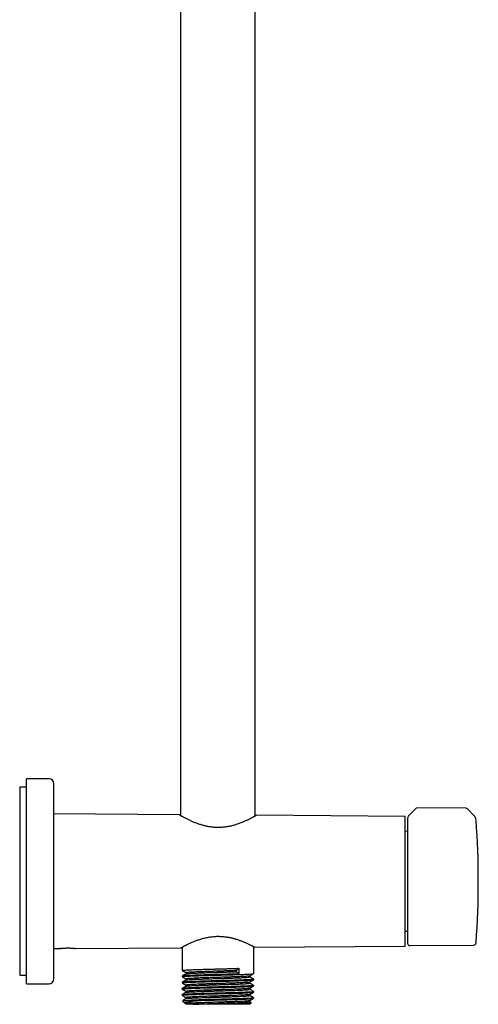
# Model space of a CAD drawing. Units: millimetres. Extents: x 8 to 1617, y 12 to 2639.
# Drawn here: x 1033 to 1167, y 1416 to 1704 of the extents above; entities that cross this region are included whole.
import ezdxf

# ---------------------------------------------------------------- set-up
doc = ezdxf.new("R2010")
doc.units = ezdxf.units.MM

msp = doc.modelspace()

# ---------------------------------------------------------------- linework, layer by layer
at = {"color": 7, "linetype": 'Continuous', "lineweight": 30}
for p, q in [((1079.99, 1992.45), (1079.99, 1471.65)), ((1101.89, 1471.5), (1101.89, 1992.45)), ((1041.44, 1482.41), (1034.94, 1482.41)), ((1034.94, 1422.41), (1034.94, 1482.41)), ((1042.94, 1423.91), (1042.94, 1480.91)), ((1034.94, 1479.91), (1032.94, 1479.91)), ((1032.94, 1479.91), (1032.94, 1424.91)), ((1079.65, 1471.86), (1042.94, 1472.11)), ((1148.85, 1473.68), (1147, 1471.83)), ((1163.48, 1473.76), (1149.35, 1473.89)), ((1165.94, 1471.59), (1163.97, 1473.56)), ((1145.74, 1471.4), (1102.24, 1471.7)), ((1145.74, 1433.43), (1145.74, 1471.4)), ((1146.41, 1467.04), (1145.74, 1467.01)), ((1145.74, 1437.81), (1146.41, 1437.78)), ((1042.94, 1432.71), (1044.54, 1432.72)), ((1049.32, 1432.76), (1080.19, 1432.97)), ((1080.46, 1433.12), (1080.46, 1426.31)), ((1101.42, 1425.41), (1101.42, 1433.27)), ((1101.69, 1433.12), (1145.74, 1433.43)), ((1147.12, 1433.59), (1165.81, 1433.76)), ((1096.43, 1426.28), (1097.11, 1426.95)), ((1096.43, 1425.96), (1096.43, 1426.28)), ((1097.11, 1425.29), (1096.43, 1425.96)), ((1097.11, 1426.95), (1097.11, 1425.29)), ((1032.94, 1424.91), (1034.94, 1424.91)), ((1080.46, 1424.65), (1080.46, 1424.5)), ((1081.63, 1425.64), (1081.63, 1425.33)), ((1081.63, 1423.82), (1081.63, 1423.52)), ((1100.26, 1424.42), (1100.26, 1424.73)), ((1101.4, 1423.76), (1101.42, 1423.75)), ((1101.42, 1423.59), (1101.42, 1423.75)), ((1034.94, 1422.41), (1041.44, 1422.41)), ((1080.46, 1422.84), (1080.46, 1422.68)), ((1080.46, 1421.02), (1080.46, 1420.87)), ((1081.63, 1422.01), (1081.63, 1421.7)), ((1081.63, 1420.2), (1081.63, 1419.89)), ((1100.26, 1422.6), (1100.26, 1422.91)), ((1100.26, 1420.79), (1100.26, 1421.1)), ((1101.42, 1421.78), (1101.42, 1421.93)), ((1080.46, 1419.21), (1080.46, 1419.05)), ((1080.61, 1417.47), (1081.34, 1416.73)), ((1081.63, 1418.39), (1081.63, 1418.08)), ((1083.25, 1417.61), (1087.97, 1417.61)), ((1100.26, 1418.97), (1100.26, 1419.28)), ((1100.26, 1417.16), (1100.26, 1417.47)), ((1101.42, 1419.96), (1101.42, 1420.12)), ((1101.42, 1418.15), (1101.42, 1418.3)), ((1081.41, 1416.69), (1081.63, 1416.56)), ((1081.63, 1416.57), (1081.63, 1416.45)), ((1081.63, 1416.45), (1081.66, 1416.41)), ((1083.7, 1416.45), (1081.63, 1416.45)), ((1100.22, 1416.41), (1081.66, 1416.41)), ((1100.22, 1416.41), (1100.7, 1416.89)), ((1100.7, 1416.91), (1100.26, 1417.17))]:
    msp.add_line(p, q, dxfattribs=at)
at = {"color": 7, "linetype": 'Continuous', "lineweight": 30, "flags": 128}
msp.add_lwpolyline([(1080.48, 1419.05), (1080.48, 1419.07), (1080.63, 1419.1), (1080.94, 1419.14), (1081.42, 1419.18), (1082.04, 1419.21), (1082.81, 1419.25), (1083.71, 1419.28), (1084.72, 1419.32), (1085.83, 1419.36), (1087.02, 1419.39), (1088.28, 1419.43), (1089.58, 1419.47), (1090.89, 1419.5), (1092.21, 1419.54), (1093.51, 1419.58), (1094.77, 1419.61), (1095.97, 1419.65), (1097.09, 1419.69), (1098.11, 1419.72), (1099.01, 1419.76), (1099.79, 1419.8), (1100.43, 1419.83), (1100.91, 1419.87), (1101.24, 1419.91), (1101.4, 1419.95), (1101.41, 1419.95), (1101.42, 1419.96), (1101.42, 1419.96), (1101.42, 1419.96), (1101.42, 1419.96), (1101.42, 1419.96), (1101.42, 1419.96), (1101.42, 1419.96), (1101.42, 1419.96), (1101.42, 1419.96), (1101.42, 1419.96)], dxfattribs=at)
at = {"color": 7, "linetype": 'Continuous', "lineweight": 30}
for centre, radius, start, end in [((1041.44, 1480.91), 1.5, 360, 90), ((1149.35, 1473.19), 0.7, 89.5, 134.999), ((1148.41, 1470.41), 2, 134.9156, 180), ((1164.52, 1470.18), 2, 4.1064, 44.9215), ((917.1, 1452.41), 250.06, 355.8936, 4.1064), ((1148.41, 1434.41), 2, 180, 185.399), ((1147.11, 1434.29), 0.7, 185.399, 270.5), ((1165.81, 1434.46), 0.7, 270.5, 351.4219), ((1164.52, 1434.65), 2, 351.4219, 355.8936), ((1041.44, 1423.91), 1.5, 270, 0)]:
    msp.add_arc(centre, radius, start, end, dxfattribs=at)
for points, knots in [([(1163.97, 1473.56), (1163.93, 1473.59), (1163.87, 1473.65), (1163.74, 1473.71), (1163.61, 1473.76), (1163.52, 1473.76), (1163.48, 1473.76)], [0, 0, 0, 0, 0.247644, 0.500052, 0.752433, 1, 1, 1, 1]), ([(1102.24, 1471.7), (1102.24, 1471.7), (1102.23, 1471.7), (1102.19, 1471.67), (1102.12, 1471.63), (1102.03, 1471.58), (1101.91, 1471.51), (1101.76, 1471.42), (1101.59, 1471.33), (1101.38, 1471.22), (1101.16, 1471.09), (1100.91, 1470.96), (1100.63, 1470.81), (1100.33, 1470.66), (1100, 1470.5), (1099.66, 1470.33), (1099.27, 1470.15), (1098.85, 1469.96), (1098.4, 1469.76), (1097.92, 1469.56), (1097.41, 1469.36), (1096.87, 1469.17), (1096.34, 1469), (1095.82, 1468.84), (1095.31, 1468.7), (1094.78, 1468.57), (1094.23, 1468.45), (1093.67, 1468.35), (1093.1, 1468.27), (1092.53, 1468.2), (1091.96, 1468.16), (1091.38, 1468.14), (1090.78, 1468.14), (1090.19, 1468.16), (1089.62, 1468.2), (1089.08, 1468.26), (1088.58, 1468.33), (1088.08, 1468.42), (1087.59, 1468.52), (1087.1, 1468.63), (1086.61, 1468.76), (1086.12, 1468.9), (1085.64, 1469.05), (1085.17, 1469.21), (1084.71, 1469.38), (1084.26, 1469.55), (1083.81, 1469.74), (1083.35, 1469.93), (1082.9, 1470.14), (1082.47, 1470.34), (1082.06, 1470.54), (1081.67, 1470.74), (1081.31, 1470.92), (1080.98, 1471.1), (1080.69, 1471.26), (1080.42, 1471.41), (1080.19, 1471.54), (1080, 1471.65), (1079.85, 1471.74), (1079.75, 1471.8), (1079.68, 1471.83), (1079.64, 1471.86), (1079.64, 1471.86), (1079.65, 1471.85)], [0, 0, 0, 0, 0.014416, 0.030136, 0.045844, 0.061086, 0.07634, 0.091584, 0.10724, 0.122909, 0.138566, 0.154408, 0.170261, 0.186104, 0.202308, 0.218522, 0.234726, 0.252608, 0.270503, 0.288385, 0.306736, 0.3251, 0.34345, 0.359291, 0.375142, 0.390982, 0.407255, 0.423541, 0.439812, 0.455678, 0.471558, 0.487423, 0.503876, 0.520347, 0.536801, 0.550953, 0.565115, 0.579268, 0.593772, 0.608287, 0.622792, 0.638177, 0.653572, 0.668958, 0.684665, 0.700381, 0.716088, 0.734208, 0.752341, 0.77046, 0.789069, 0.807692, 0.8263, 0.84495, 0.863617, 0.882266, 0.901619, 0.920994, 0.940345, 0.95669, 0.97305, 0.989394, 1, 1, 1, 1]), ([(1146.41, 1470.41), (1146.41, 1470.41), (1146.41, 1470.4), (1146.41, 1470.37), (1146.41, 1470.32), (1146.41, 1470.25), (1146.41, 1470.15), (1146.41, 1470.04), (1146.41, 1469.92), (1146.41, 1469.79), (1146.41, 1469.65), (1146.41, 1469.5), (1146.41, 1469.33), (1146.41, 1469.12), (1146.41, 1468.87), (1146.41, 1468.56), (1146.41, 1468.23), (1146.41, 1467.87), (1146.41, 1467.44), (1146.41, 1466.95), (1146.41, 1466.39), (1146.41, 1465.78), (1146.41, 1465.19), (1146.41, 1464.61), (1146.41, 1464.05), (1146.41, 1463.47), (1146.41, 1462.88), (1146.41, 1462.3), (1146.41, 1461.75), (1146.41, 1461.23), (1146.41, 1460.69), (1146.41, 1460.15), (1146.41, 1459.6), (1146.41, 1459.02), (1146.41, 1458.43), (1146.41, 1457.81), (1146.41, 1457.19), (1146.41, 1456.55), (1146.41, 1455.92), (1146.41, 1455.19), (1146.41, 1454.34), (1146.41, 1453.38), (1146.41, 1452.73), (1146.41, 1452.41)], [0, 0, 0, 0, 0.021771, 0.043501, 0.065217, 0.086943, 0.108706, 0.131339, 0.149452, 0.167543, 0.185628, 0.20372, 0.221834, 0.239986, 0.26575, 0.291454, 0.31714, 0.34285, 0.368626, 0.401507, 0.434304, 0.467106, 0.500001, 0.526316, 0.552566, 0.578797, 0.605054, 0.631381, 0.652857, 0.674286, 0.695693, 0.717102, 0.738538, 0.760024, 0.783107, 0.806142, 0.829158, 0.852187, 0.875259, 0.897518, 0.931672, 0.965799, 1, 1, 1, 1]), ([(1146.41, 1452.41), (1146.41, 1452.21), (1146.41, 1451.8), (1146.41, 1451.18), (1146.41, 1450.57), (1146.41, 1449.96), (1146.41, 1449.35), (1146.41, 1448.77), (1146.41, 1448.23), (1146.41, 1447.73), (1146.41, 1447.24), (1146.41, 1446.75), (1146.41, 1446.27), (1146.41, 1445.72), (1146.41, 1445.11), (1146.41, 1444.46), (1146.41, 1443.81), (1146.41, 1443.18), (1146.41, 1442.5), (1146.41, 1441.8), (1146.41, 1441.06), (1146.41, 1440.35), (1146.41, 1439.73), (1146.41, 1439.17), (1146.41, 1438.68), (1146.41, 1438.21), (1146.41, 1437.76), (1146.41, 1437.37), (1146.41, 1437.02), (1146.41, 1436.72), (1146.41, 1436.43), (1146.41, 1436.16), (1146.41, 1435.91), (1146.41, 1435.67), (1146.41, 1435.45), (1146.41, 1435.24), (1146.41, 1435.05), (1146.41, 1434.89), (1146.41, 1434.76), (1146.41, 1434.62), (1146.41, 1434.51), (1146.41, 1434.43), (1146.41, 1434.42), (1146.41, 1434.41)], [0, 0, 0, 0, 0.021773, 0.043505, 0.065221, 0.086947, 0.108707, 0.131339, 0.149452, 0.167543, 0.185628, 0.20372, 0.221834, 0.239986, 0.26575, 0.291454, 0.31714, 0.34285, 0.368626, 0.401507, 0.434304, 0.467106, 0.500001, 0.526316, 0.552566, 0.578797, 0.605054, 0.631381, 0.652857, 0.674286, 0.695693, 0.717102, 0.738538, 0.760024, 0.783107, 0.806142, 0.829158, 0.852187, 0.875259, 0.897516, 0.931667, 0.965796, 1, 1, 1, 1]), ([(1080.19, 1432.97), (1080.19, 1432.97), (1080.19, 1432.97), (1080.21, 1432.98), (1080.27, 1433.01), (1080.35, 1433.06), (1080.45, 1433.12), (1080.58, 1433.19), (1080.74, 1433.27), (1080.92, 1433.37), (1081.12, 1433.48), (1081.35, 1433.6), (1081.61, 1433.73), (1081.89, 1433.87), (1082.19, 1434.02), (1082.52, 1434.17), (1082.87, 1434.34), (1083.25, 1434.51), (1083.67, 1434.68), (1084.12, 1434.87), (1084.59, 1435.05), (1085.1, 1435.23), (1085.62, 1435.41), (1086.17, 1435.58), (1086.73, 1435.73), (1087.32, 1435.87), (1087.92, 1436), (1088.55, 1436.11), (1089.2, 1436.2), (1089.82, 1436.26), (1090.4, 1436.29), (1090.95, 1436.31), (1091.51, 1436.3), (1092.07, 1436.28), (1092.63, 1436.23), (1093.16, 1436.17), (1093.67, 1436.1), (1094.14, 1436.02), (1094.62, 1435.92), (1095.08, 1435.82), (1095.54, 1435.7), (1096, 1435.57), (1096.46, 1435.43), (1096.91, 1435.28), (1097.36, 1435.12), (1097.79, 1434.96), (1098.2, 1434.8), (1098.61, 1434.63), (1099.02, 1434.45), (1099.41, 1434.28), (1099.78, 1434.11), (1100.12, 1433.94), (1100.44, 1433.78), (1100.72, 1433.64), (1100.96, 1433.52), (1101.16, 1433.41), (1101.34, 1433.31), (1101.48, 1433.23), (1101.59, 1433.18), (1101.66, 1433.14), (1101.69, 1433.12), (1101.69, 1433.12), (1101.69, 1433.12)], [0, 0, 0, 0, 0.006127, 0.022037, 0.03796, 0.053871, 0.069306, 0.084754, 0.100191, 0.116043, 0.131906, 0.147759, 0.163867, 0.179986, 0.196095, 0.212575, 0.229066, 0.245547, 0.26361, 0.281686, 0.299749, 0.318302, 0.33687, 0.355421, 0.373974, 0.392543, 0.411093, 0.430376, 0.449682, 0.468962, 0.48485, 0.500753, 0.51664, 0.533091, 0.549558, 0.566009, 0.580533, 0.595067, 0.609592, 0.624456, 0.639329, 0.654194, 0.670447, 0.686711, 0.702966, 0.719583, 0.736211, 0.752828, 0.771285, 0.789755, 0.80821, 0.827224, 0.846254, 0.865266, 0.883238, 0.901225, 0.919194, 0.937837, 0.956501, 0.975142, 0.990999, 1, 1, 1, 1]), ([(1044.54, 1432.72), (1044.54, 1432.72), (1044.53, 1432.72), (1044.53, 1432.73), (1044.53, 1432.73), (1044.53, 1432.73), (1044.54, 1432.73), (1044.54, 1432.73), (1044.54, 1432.73), (1044.55, 1432.73), (1044.58, 1432.74), (1044.66, 1432.74), (1044.81, 1432.76), (1044.99, 1432.78), (1045.16, 1432.8), (1045.29, 1432.81), (1045.43, 1432.82), (1045.59, 1432.84), (1045.76, 1432.85), (1045.95, 1432.86), (1046.15, 1432.87), (1046.34, 1432.88), (1046.55, 1432.89), (1046.75, 1432.89), (1046.95, 1432.89), (1047.16, 1432.89), (1047.35, 1432.89), (1047.54, 1432.89), (1047.72, 1432.88), (1047.91, 1432.87), (1048.08, 1432.86), (1048.25, 1432.85), (1048.42, 1432.84), (1048.57, 1432.83), (1048.71, 1432.82), (1048.83, 1432.81), (1048.95, 1432.8), (1049.05, 1432.79), (1049.13, 1432.78), (1049.2, 1432.77), (1049.26, 1432.76), (1049.3, 1432.76), (1049.32, 1432.76), (1049.32, 1432.76), (1049.32, 1432.76)], [0, 0, 0, 0, 0.013951, 0.067334, 0.079649, 0.082728, 0.083498, 0.083883, 0.084276, 0.085818, 0.091987, 0.116673, 0.166083, 0.216018, 0.240772, 0.265518, 0.290868, 0.316218, 0.34318, 0.370143, 0.397924, 0.425705, 0.452072, 0.478438, 0.505661, 0.532885, 0.557839, 0.582794, 0.608419, 0.634044, 0.660005, 0.685965, 0.712668, 0.73937, 0.765417, 0.791466, 0.818246, 0.845027, 0.871528, 0.898029, 0.925265, 0.952501, 0.976185, 1, 1, 1, 1]), ([(1044.77, 1432.76), (1044.77, 1432.76), (1044.73, 1432.75), (1044.68, 1432.74), (1044.62, 1432.74), (1044.59, 1432.73), (1044.56, 1432.72), (1044.55, 1432.72), (1044.55, 1432.72)], [0, 0, 0, 0, 0.040552, 0.227127, 0.413824, 0.606922, 0.800118, 1, 1, 1, 1]), ([(1080.48, 1426.31), (1080.48, 1426.32), (1080.46, 1426.33), (1080.61, 1426.36), (1080.92, 1426.4), (1081.4, 1426.44), (1082.03, 1426.47), (1082.8, 1426.51), (1083.7, 1426.55), (1084.72, 1426.58), (1085.84, 1426.62), (1087.04, 1426.66), (1088.3, 1426.69), (1089.6, 1426.73), (1090.92, 1426.76), (1092.24, 1426.8), (1093.55, 1426.84), (1094.81, 1426.87), (1096.01, 1426.91), (1096.75, 1426.94), (1097.11, 1426.95)], [0, 0, 0, 0, 0.024071, 0.081479, 0.138886, 0.196294, 0.253701, 0.311109, 0.368517, 0.425924, 0.483332, 0.540739, 0.598147, 0.655554, 0.712962, 0.77037, 0.827777, 0.885185, 0.942592, 1, 1, 1, 1]), ([(1080.47, 1426.3), (1080.66, 1426.19), (1081.05, 1425.97), (1081.44, 1425.74), (1081.63, 1425.63)], [0, 0, 0, 0, 0.508755, 1, 1, 1, 1]), ([(1096.43, 1426.28), (1096.07, 1426.26), (1095.35, 1426.24), (1094.16, 1426.2), (1092.93, 1426.16), (1091.65, 1426.12), (1090.37, 1426.08), (1089.1, 1426.04), (1087.88, 1426), (1086.71, 1425.96), (1085.62, 1425.92), (1084.64, 1425.88), (1083.77, 1425.84), (1083.03, 1425.8), (1082.44, 1425.77), (1082, 1425.73), (1081.73, 1425.69), (1081.61, 1425.66), (1081.64, 1425.65), (1081.64, 1425.64)], [0, 0, 0, 0, 0.063196, 0.126189, 0.18898, 0.251568, 0.313955, 0.376138, 0.43812, 0.499899, 0.561477, 0.622851, 0.684024, 0.744994, 0.805761, 0.866327, 0.92669, 0.986851, 1, 1, 1, 1]), ([(1081.65, 1425.34), (1081.67, 1425.35), (1081.71, 1425.37), (1081.94, 1425.4), (1082.33, 1425.44), (1082.87, 1425.48), (1083.54, 1425.51), (1084.34, 1425.55), (1085.24, 1425.59), (1086.23, 1425.62), (1087.31, 1425.66), (1088.44, 1425.7), (1089.62, 1425.74), (1090.81, 1425.77), (1092.01, 1425.81), (1093.2, 1425.85), (1094.34, 1425.88), (1095.43, 1425.92), (1096.1, 1425.95), (1096.43, 1425.96)], [0, 0, 0, 0, 0.041702, 0.101596, 0.161489, 0.221383, 0.281276, 0.34117, 0.401064, 0.460957, 0.520851, 0.580745, 0.640638, 0.700532, 0.760425, 0.820319, 0.880213, 0.940106, 1, 1, 1, 1]), ([(1080.48, 1424.5), (1080.47, 1424.5), (1080.45, 1424.51), (1080.56, 1424.54), (1080.82, 1424.58), (1081.26, 1424.61), (1081.85, 1424.65), (1082.59, 1424.69), (1083.46, 1424.72), (1084.45, 1424.76), (1085.54, 1424.8), (1086.72, 1424.83), (1087.97, 1424.87), (1089.26, 1424.91), (1090.58, 1424.94), (1091.9, 1424.98), (1093.21, 1425.01), (1094.49, 1425.05), (1095.7, 1425.09), (1096.85, 1425.12), (1097.89, 1425.16), (1098.83, 1425.2), (1099.64, 1425.23), (1100.31, 1425.27), (1100.84, 1425.31), (1101.2, 1425.34), (1101.4, 1425.38), (1101.4, 1425.4), (1101.4, 1425.41)], [0, 0, 0, 0, 0.006568, 0.04677, 0.086972, 0.127174, 0.167375, 0.207577, 0.247779, 0.287981, 0.328183, 0.368384, 0.408586, 0.448788, 0.48899, 0.529191, 0.569393, 0.609595, 0.649797, 0.689998, 0.7302, 0.770402, 0.810604, 0.850805, 0.891007, 0.931209, 0.971411, 1, 1, 1, 1]), ([(1080.47, 1424.49), (1080.66, 1424.37), (1081.05, 1424.15), (1081.44, 1423.93), (1081.63, 1423.82)], [0, 0, 0, 0, 0.508746, 1, 1, 1, 1]), ([(1080.48, 1422.68), (1080.48, 1422.69), (1080.5, 1422.72), (1080.74, 1422.75), (1081.16, 1422.79), (1081.73, 1422.83), (1082.45, 1422.87), (1083.3, 1422.9), (1084.24, 1422.94), (1085.27, 1422.97), (1086.36, 1423.01), (1087.5, 1423.04), (1088.66, 1423.07), (1089.83, 1423.11), (1090.99, 1423.14), (1092.13, 1423.17), (1093.24, 1423.2), (1094.63, 1423.24), (1096.24, 1423.29), (1097.9, 1423.35), (1099.24, 1423.4), (1100.26, 1423.45), (1100.79, 1423.49), (1101.06, 1423.51), (1101.17, 1423.53), (1101.27, 1423.54), (1101.34, 1423.55), (1101.38, 1423.57), (1101.41, 1423.58), (1101.42, 1423.59), (1101.42, 1423.59)], [0, 0, 0, 0, 0.034471, 0.077048, 0.118965, 0.160223, 0.200821, 0.240759, 0.280037, 0.318655, 0.356613, 0.393911, 0.430549, 0.466527, 0.501845, 0.536503, 0.5705, 0.603837, 0.668447, 0.730426, 0.789772, 0.846484, 0.900562, 0.915544, 0.93031, 0.944861, 0.959196, 0.973314, 0.987217, 1, 1, 1, 1]), ([(1081.65, 1425.34), (1081.45, 1425.23), (1081.07, 1425.01), (1080.69, 1424.79), (1080.51, 1424.69)], [0, 0, 0, 0, 0.517528, 1, 1, 1, 1]), ([(1097.11, 1425.29), (1096.59, 1425.27), (1095.53, 1425.24), (1093.74, 1425.18), (1091.84, 1425.13), (1089.88, 1425.08), (1087.94, 1425.02), (1086.08, 1424.97), (1084.38, 1424.91), (1082.9, 1424.85), (1081.71, 1424.8), (1080.9, 1424.74), (1080.5, 1424.7), (1080.52, 1424.67), (1080.52, 1424.66)], [0, 0, 0, 0, 0.0830575, 0.1671971, 0.2524189, 0.3387226, 0.4261082, 0.5145755, 0.6041244, 0.6947549, 0.7864666, 0.8792597, 0.9731338, 1, 1, 1, 1]), ([(1101.42, 1423.75), (1101.42, 1423.74), (1101.41, 1423.73), (1101.29, 1423.7), (1100.94, 1423.66), (1100.36, 1423.61), (1099.56, 1423.57), (1098.52, 1423.53), (1097.26, 1423.48), (1095.78, 1423.43), (1094.12, 1423.38), (1092.32, 1423.33), (1090.42, 1423.28), (1088.48, 1423.23), (1086.58, 1423.17), (1084.79, 1423.11), (1083.21, 1423.06), (1081.89, 1423), (1080.98, 1422.94), (1080.51, 1422.89), (1080.53, 1422.86), (1080.53, 1422.85)], [0, 0, 0, 0, 0.012039, 0.055857, 0.101301, 0.148369, 0.197062, 0.247379, 0.29932, 0.352884, 0.408072, 0.464883, 0.523316, 0.583371, 0.645048, 0.708347, 0.773267, 0.839807, 0.907967, 0.977747, 1, 1, 1, 1]), ([(1081.65, 1423.53), (1081.45, 1423.42), (1081.07, 1423.2), (1080.7, 1422.98), (1080.52, 1422.88)], [0, 0, 0, 0, 0.521784, 1, 1, 1, 1]), ([(1100.23, 1424.72), (1100.22, 1424.71), (1100.22, 1424.7), (1100.03, 1424.67), (1099.68, 1424.63), (1099.17, 1424.59), (1098.51, 1424.55), (1097.73, 1424.51), (1096.82, 1424.47), (1095.8, 1424.44), (1094.7, 1424.4), (1093.54, 1424.36), (1092.33, 1424.32), (1091.09, 1424.28), (1089.85, 1424.24), (1088.63, 1424.21), (1087.45, 1424.17), (1086.33, 1424.13), (1085.29, 1424.09), (1084.35, 1424.05), (1083.53, 1424.01), (1082.84, 1423.97), (1082.29, 1423.94), (1081.9, 1423.9), (1081.66, 1423.86), (1081.64, 1423.84), (1081.63, 1423.82)], [0, 0, 0, 0, 0.013731, 0.056578, 0.099445, 0.142332, 0.185238, 0.228165, 0.271111, 0.314078, 0.357064, 0.40007, 0.443096, 0.486142, 0.529207, 0.572293, 0.615398, 0.658524, 0.701669, 0.744834, 0.788019, 0.831224, 0.874448, 0.917693, 0.960957, 1, 1, 1, 1]), ([(1081.65, 1423.52), (1081.67, 1423.54), (1081.73, 1423.56), (1082.01, 1423.6), (1082.47, 1423.64), (1083.13, 1423.68), (1083.98, 1423.72), (1085.03, 1423.77), (1086.26, 1423.81), (1087.66, 1423.86), (1089.19, 1423.91), (1090.82, 1423.96), (1092.5, 1424.01), (1094.18, 1424.06), (1095.79, 1424.12), (1097.26, 1424.18), (1098.51, 1424.23), (1099.49, 1424.29), (1100.08, 1424.35), (1100.33, 1424.4), (1100.26, 1424.42), (1100.26, 1424.42)], [0, 0, 0, 0, 0.0348625, 0.0785563, 0.1238838, 0.1708447, 0.2194385, 0.2696651, 0.3215241, 0.3750152, 0.430138, 0.4868921, 0.5452773, 0.6052932, 0.6669393, 0.7302153, 0.7951208, 0.8616553, 0.9298185, 0.9996098, 1, 1, 1, 1]), ([(1100.24, 1424.71), (1100.43, 1424.83), (1100.83, 1425.05), (1101.22, 1425.28), (1101.41, 1425.4)], [0, 0, 0, 0, 0.499971, 1, 1, 1, 1]), ([(1100.24, 1422.9), (1100.43, 1423.01), (1100.83, 1423.24), (1101.22, 1423.47), (1101.41, 1423.58)], [0, 0, 0, 0, 0.499972, 1, 1, 1, 1]), ([(1101.41, 1423.76), (1101.22, 1423.87), (1100.83, 1424.09), (1100.45, 1424.31), (1100.26, 1424.42)], [0, 0, 0, 0, 0.508655, 1, 1, 1, 1]), ([(1080.47, 1422.67), (1080.66, 1422.56), (1081.05, 1422.34), (1081.44, 1422.11), (1081.63, 1422.01)], [0, 0, 0, 0, 0.508758, 1, 1, 1, 1]), ([(1080.47, 1420.86), (1080.66, 1420.75), (1081.05, 1420.52), (1081.44, 1420.3), (1081.63, 1420.19)], [0, 0, 0, 0, 0.50869, 1, 1, 1, 1]), ([(1080.5, 1420.87), (1080.49, 1420.88), (1080.46, 1420.9), (1080.7, 1420.94), (1081.21, 1420.98), (1082.03, 1421.03), (1083.12, 1421.08), (1084.47, 1421.13), (1086.06, 1421.19), (1087.85, 1421.24), (1089.78, 1421.29), (1091.79, 1421.35), (1093.81, 1421.4), (1095.76, 1421.46), (1097.55, 1421.52), (1098.83, 1421.57), (1099.7, 1421.61), (1100.26, 1421.64), (1100.72, 1421.67), (1101.07, 1421.7), (1101.31, 1421.73), (1101.42, 1421.76), (1101.41, 1421.77), (1101.41, 1421.78)], [0, 0, 0, 0, 0.020962, 0.072192, 0.124624, 0.178256, 0.233088, 0.28912, 0.346353, 0.404785, 0.464416, 0.525247, 0.587277, 0.650506, 0.714934, 0.78056, 0.813867, 0.847476, 0.881385, 0.915595, 0.950106, 0.984918, 1, 1, 1, 1]), ([(1081.64, 1421.71), (1081.62, 1421.7), (1081.59, 1421.68), (1081.52, 1421.64), (1081.46, 1421.6), (1081.39, 1421.56), (1081.33, 1421.52), (1081.27, 1421.48), (1081.19, 1421.44), (1081.11, 1421.39), (1081.03, 1421.34), (1080.94, 1421.3), (1080.85, 1421.25), (1080.76, 1421.2), (1080.66, 1421.14), (1080.57, 1421.09), (1080.52, 1421.07), (1080.5, 1421.05)], [0, 0, 0, 0, 0.113599, 0.210957, 0.292991, 0.345516, 0.391696, 0.433535, 0.473818, 0.515778, 0.562427, 0.616113, 0.678505, 0.75077, 0.833755, 0.928106, 1, 1, 1, 1]), ([(1101.42, 1421.93), (1101.42, 1421.93), (1101.44, 1421.91), (1101.24, 1421.87), (1100.57, 1421.81), (1099.47, 1421.75), (1098.01, 1421.69), (1096.24, 1421.63), (1094.24, 1421.57), (1092.11, 1421.51), (1089.92, 1421.45), (1087.77, 1421.39), (1085.77, 1421.33), (1083.98, 1421.27), (1082.49, 1421.21), (1081.38, 1421.15), (1080.67, 1421.09), (1080.56, 1421.06), (1080.51, 1421.04)], [0, 0, 0, 0, 0.00205, 0.069311, 0.136572, 0.203833, 0.271094, 0.338355, 0.405616, 0.472877, 0.540138, 0.607399, 0.67466, 0.74192, 0.809181, 0.876442, 0.943703, 1, 1, 1, 1]), ([(1100.23, 1422.91), (1100.23, 1422.9), (1100.23, 1422.89), (1100.07, 1422.86), (1099.75, 1422.82), (1099.25, 1422.79), (1098.62, 1422.75), (1097.84, 1422.71), (1096.95, 1422.67), (1095.95, 1422.63), (1094.86, 1422.59), (1093.7, 1422.56), (1092.49, 1422.52), (1091.25, 1422.48), (1090.01, 1422.44), (1088.79, 1422.4), (1087.6, 1422.36), (1086.48, 1422.33), (1085.43, 1422.29), (1084.48, 1422.25), (1083.64, 1422.21), (1082.93, 1422.17), (1082.37, 1422.13), (1081.95, 1422.09), (1081.7, 1422.06), (1081.6, 1422.03), (1081.63, 1422.02), (1081.63, 1422.01)], [0, 0, 0, 0, 0.007218, 0.050256, 0.093294, 0.136331, 0.179369, 0.222407, 0.265445, 0.308483, 0.351521, 0.394559, 0.437597, 0.480635, 0.523673, 0.566711, 0.609749, 0.652787, 0.695825, 0.738863, 0.781901, 0.824939, 0.867977, 0.911015, 0.954053, 0.997091, 1, 1, 1, 1]), ([(1100.24, 1421.09), (1100.21, 1421.08), (1100.14, 1421.05), (1099.85, 1421.02), (1099.4, 1420.98), (1098.8, 1420.94), (1098.06, 1420.9), (1097.2, 1420.86), (1096.22, 1420.82), (1095.15, 1420.78), (1094.01, 1420.75), (1092.81, 1420.71), (1091.58, 1420.67), (1090.34, 1420.63), (1089.11, 1420.59), (1087.92, 1420.55), (1086.77, 1420.52), (1085.7, 1420.48), (1084.72, 1420.44), (1083.85, 1420.4), (1083.11, 1420.36), (1082.5, 1420.32), (1082.04, 1420.29), (1081.75, 1420.25), (1081.62, 1420.22), (1081.64, 1420.2), (1081.64, 1420.2)], [0, 0, 0, 0, 0.038551, 0.081596, 0.124641, 0.167686, 0.210731, 0.253776, 0.296821, 0.339865, 0.38291, 0.425955, 0.469, 0.512045, 0.555089, 0.598134, 0.641179, 0.684223, 0.727268, 0.770313, 0.813358, 0.856402, 0.899447, 0.942492, 0.985536, 1, 1, 1, 1]), ([(1081.65, 1419.9), (1081.65, 1419.9), (1081.65, 1419.92), (1081.81, 1419.94), (1082.12, 1419.98), (1082.59, 1420.02), (1083.2, 1420.06), (1083.93, 1420.09), (1084.78, 1420.13), (1085.74, 1420.17), (1086.78, 1420.2), (1087.88, 1420.24), (1089.04, 1420.28), (1090.23, 1420.32), (1091.43, 1420.35), (1092.62, 1420.39), (1093.79, 1420.43), (1094.91, 1420.46), (1095.96, 1420.5), (1096.93, 1420.54), (1097.8, 1420.58), (1098.56, 1420.61), (1099.19, 1420.65), (1099.68, 1420.69), (1100.03, 1420.72), (1100.23, 1420.76), (1100.24, 1420.78), (1100.24, 1420.79)], [0, 0, 0, 0, 0.008545, 0.050201, 0.091856, 0.133512, 0.175167, 0.216823, 0.258479, 0.300134, 0.34179, 0.383445, 0.425101, 0.466756, 0.508412, 0.550067, 0.591723, 0.633378, 0.675034, 0.716689, 0.758345, 0.8, 0.841656, 0.883311, 0.924966, 0.966622, 1, 1, 1, 1]), ([(1081.66, 1421.71), (1081.66, 1421.72), (1081.67, 1421.73), (1081.85, 1421.76), (1082.19, 1421.8), (1082.68, 1421.83), (1083.31, 1421.87), (1084.06, 1421.91), (1084.93, 1421.95), (1085.9, 1421.98), (1086.95, 1422.02), (1088.07, 1422.06), (1089.23, 1422.09), (1090.42, 1422.13), (1091.62, 1422.17), (1092.81, 1422.21), (1093.97, 1422.24), (1095.08, 1422.28), (1096.12, 1422.32), (1097.07, 1422.35), (1097.93, 1422.39), (1098.66, 1422.43), (1099.27, 1422.47), (1099.75, 1422.5), (1100.07, 1422.54), (1100.24, 1422.57), (1100.24, 1422.59), (1100.24, 1422.6)], [0, 0, 0, 0, 0.012573, 0.054335, 0.096096, 0.137858, 0.17962, 0.221382, 0.263144, 0.304906, 0.346668, 0.38843, 0.430192, 0.471954, 0.513716, 0.555478, 0.59724, 0.639002, 0.680764, 0.722526, 0.764288, 0.80605, 0.847812, 0.889574, 0.931336, 0.973099, 1, 1, 1, 1]), ([(1100.24, 1421.09), (1100.43, 1421.2), (1100.83, 1421.43), (1101.22, 1421.65), (1101.41, 1421.77)], [0, 0, 0, 0, 0.499971, 1, 1, 1, 1]), ([(1101.41, 1421.94), (1101.22, 1422.05), (1100.83, 1422.28), (1100.45, 1422.5), (1100.26, 1422.61)], [0, 0, 0, 0, 0.508668, 1, 1, 1, 1]), ([(1101.41, 1420.13), (1101.26, 1420.22), (1100.87, 1420.44), (1100.48, 1420.67), (1100.26, 1420.8)], [0, 0, 0, 0, 0.413259, 1, 1, 1, 1]), ([(1081.65, 1419.9), (1081.45, 1419.79), (1081.06, 1419.56), (1080.66, 1419.33), (1080.47, 1419.22)], [0, 0, 0, 0, 0.499971, 1, 1, 1, 1]), ([(1080.47, 1419.05), (1080.66, 1418.93), (1081.05, 1418.71), (1081.44, 1418.49), (1081.63, 1418.38)], [0, 0, 0, 0, 0.508762, 1, 1, 1, 1]), ([(1101.38, 1420.12), (1101.37, 1420.1), (1101.34, 1420.07), (1100.77, 1420.01), (1099.79, 1419.95), (1098.41, 1419.89), (1096.71, 1419.83), (1094.76, 1419.77), (1092.65, 1419.71), (1090.47, 1419.65), (1088.3, 1419.59), (1086.25, 1419.53), (1084.4, 1419.47), (1082.84, 1419.41), (1081.61, 1419.35), (1080.83, 1419.29), (1080.46, 1419.25), (1080.5, 1419.23), (1080.5, 1419.23)], [0, 0, 0, 0, 0.052296, 0.119409, 0.186522, 0.253635, 0.320748, 0.387861, 0.454974, 0.522087, 0.5892, 0.656313, 0.723426, 0.790539, 0.857653, 0.924766, 0.991879, 1, 1, 1, 1]), ([(1081.65, 1418.09), (1081.45, 1417.97), (1081.11, 1417.77), (1080.76, 1417.58), (1080.61, 1417.49)], [0, 0, 0, 0, 0.569808, 1, 1, 1, 1]), ([(1080.62, 1417.48), (1080.62, 1417.48), (1080.62, 1417.49), (1080.72, 1417.51), (1080.92, 1417.52), (1081.21, 1417.54), (1081.6, 1417.56), (1082.06, 1417.58), (1082.61, 1417.59), (1083.03, 1417.61), (1083.25, 1417.61)], [0, 0, 0, 0, 0.0502465, 0.1852351, 0.320455, 0.4559055, 0.591586, 0.7274957, 0.8636339, 1, 1, 1, 1]), ([(1087.97, 1417.61), (1087.62, 1417.59), (1086.94, 1417.54), (1085.98, 1417.47), (1085.08, 1417.39), (1084.27, 1417.32), (1083.54, 1417.25), (1082.9, 1417.18), (1082.37, 1417.1), (1081.94, 1417.03), (1081.62, 1416.96), (1081.41, 1416.89), (1081.31, 1416.81), (1081.31, 1416.75), (1081.38, 1416.71), (1081.41, 1416.7)], [0, 0, 0, 0, 0.082524, 0.164479, 0.2458648, 0.3266816, 0.4069294, 0.4866082, 0.565718, 0.644259, 0.7222311, 0.7996344, 0.8764689, 0.9527347, 1, 1, 1, 1]), ([(1100.23, 1417.46), (1100.23, 1417.46), (1100.23, 1417.44), (1100.07, 1417.42), (1099.75, 1417.38), (1099.27, 1417.34), (1098.65, 1417.3), (1097.89, 1417.26), (1097, 1417.23), (1096, 1417.19), (1094.9, 1417.15), (1093.72, 1417.11), (1092.48, 1417.07), (1091.2, 1417.03), (1089.91, 1416.99), (1088.63, 1416.95), (1087.39, 1416.91), (1086.21, 1416.87), (1085.12, 1416.83), (1084.14, 1416.79), (1083.29, 1416.75), (1082.6, 1416.7), (1082.07, 1416.66), (1081.75, 1416.62), (1081.61, 1416.59), (1081.64, 1416.57), (1081.64, 1416.57)], [0, 0, 0, 0, 0.009271, 0.050816, 0.092651, 0.134777, 0.177194, 0.219902, 0.262901, 0.30619, 0.34977, 0.393641, 0.437803, 0.482255, 0.526999, 0.572033, 0.617357, 0.662973, 0.708879, 0.755076, 0.801563, 0.848341, 0.89541, 0.94277, 0.99042, 1, 1, 1, 1]), ([(1100.22, 1419.28), (1100.21, 1419.27), (1100.18, 1419.25), (1099.94, 1419.22), (1099.54, 1419.18), (1098.98, 1419.14), (1098.27, 1419.1), (1097.44, 1419.06), (1096.49, 1419.03), (1095.45, 1418.99), (1094.32, 1418.95), (1093.14, 1418.91), (1091.92, 1418.87), (1090.68, 1418.83), (1089.44, 1418.8), (1088.23, 1418.76), (1087.07, 1418.72), (1085.98, 1418.68), (1084.97, 1418.64), (1084.07, 1418.6), (1083.29, 1418.56), (1082.65, 1418.53), (1082.15, 1418.49), (1081.81, 1418.45), (1081.64, 1418.42), (1081.64, 1418.4), (1081.65, 1418.39)], [0, 0, 0, 0, 0.027188, 0.070225, 0.113263, 0.1563, 0.199337, 0.242375, 0.285412, 0.32845, 0.371487, 0.414525, 0.457562, 0.500599, 0.543637, 0.586674, 0.629712, 0.672749, 0.715787, 0.758825, 0.801862, 0.8449, 0.887937, 0.930975, 0.974012, 1, 1, 1, 1]), ([(1081.7, 1418.08), (1081.69, 1418.09), (1081.68, 1418.12), (1082.11, 1418.16), (1082.74, 1418.21), (1083.36, 1418.25), (1084.09, 1418.28), (1084.94, 1418.32), (1085.89, 1418.35), (1086.93, 1418.39), (1088.03, 1418.43), (1089.19, 1418.46), (1090.39, 1418.5), (1091.6, 1418.54), (1092.81, 1418.58), (1094, 1418.62), (1095.13, 1418.65), (1096.2, 1418.69), (1097.18, 1418.73), (1098.06, 1418.77), (1098.81, 1418.81), (1099.42, 1418.85), (1099.88, 1418.89), (1100.16, 1418.93), (1100.28, 1418.96), (1100.25, 1418.97), (1100.24, 1418.97)], [0, 0, 0, 0, 0.025088, 0.104095, 0.144031, 0.184204, 0.224617, 0.265268, 0.306157, 0.347285, 0.388651, 0.430256, 0.4721, 0.514182, 0.556502, 0.599061, 0.641858, 0.684894, 0.728168, 0.771681, 0.815432, 0.859422, 0.90365, 0.948117, 0.992822, 1, 1, 1, 1]), ([(1101.36, 1418.3), (1101.37, 1418.29), (1101.4, 1418.26), (1100.95, 1418.21), (1100.08, 1418.15), (1098.78, 1418.09), (1097.16, 1418.03), (1095.26, 1417.97), (1093.19, 1417.91), (1091.01, 1417.85), (1088.83, 1417.79), (1086.75, 1417.73), (1084.82, 1417.67), (1083.77, 1417.63), (1083.25, 1417.61)], [0, 0, 0, 0, 0.045738, 0.13249, 0.219241, 0.305992, 0.392743, 0.479494, 0.566245, 0.652996, 0.739747, 0.826498, 0.913249, 1, 1, 1, 1]), ([(1087.97, 1417.61), (1088.4, 1417.62), (1089.25, 1417.65), (1090.57, 1417.69), (1091.89, 1417.72), (1093.2, 1417.76), (1094.48, 1417.8), (1095.69, 1417.83), (1096.84, 1417.87), (1097.88, 1417.91), (1098.82, 1417.94), (1099.63, 1417.98), (1100.31, 1418.01), (1100.83, 1418.05), (1101.19, 1418.09), (1101.4, 1418.12), (1101.4, 1418.14), (1101.4, 1418.15)], [0, 0, 0, 0, 0.0679044, 0.1358088, 0.2037131, 0.2716174, 0.3395215, 0.4074256, 0.4753296, 0.5432336, 0.6111375, 0.6790413, 0.746945, 0.8148487, 0.8827523, 0.9506558, 1, 1, 1, 1]), ([(1100.24, 1419.27), (1100.43, 1419.39), (1100.83, 1419.61), (1101.22, 1419.84), (1101.41, 1419.95)], [0, 0, 0, 0, 0.499972, 1, 1, 1, 1]), ([(1100.24, 1417.46), (1100.43, 1417.57), (1100.83, 1417.8), (1101.22, 1418.03), (1101.41, 1418.14)], [0, 0, 0, 0, 0.4999712, 1, 1, 1, 1]), ([(1101.38, 1418.34), (1101.19, 1418.44), (1100.82, 1418.66), (1100.45, 1418.87), (1100.26, 1418.98)], [0, 0, 0, 0, 0.491423, 1, 1, 1, 1]), ([(1083.7, 1416.45), (1084.17, 1416.47), (1085.1, 1416.51), (1086.9, 1416.58), (1088.92, 1416.65), (1091.11, 1416.71), (1092.96, 1416.77), (1094.39, 1416.82), (1095.43, 1416.85), (1096.41, 1416.89), (1097.32, 1416.93), (1098.13, 1416.96), (1098.84, 1417), (1099.42, 1417.04), (1099.86, 1417.08), (1100.14, 1417.11), (1100.27, 1417.14), (1100.24, 1417.16), (1100.24, 1417.16)], [0, 0, 0, 0, 0.08878, 0.179697, 0.272748, 0.367933, 0.465253, 0.514804, 0.564892, 0.615516, 0.666676, 0.718372, 0.770604, 0.823372, 0.876676, 0.930517, 0.984893, 1, 1, 1, 1]), ([(1083.7, 1416.45), (1083.91, 1416.46), (1084.32, 1416.47), (1085.03, 1416.49), (1085.8, 1416.51), (1086.63, 1416.52), (1087.51, 1416.54), (1088.42, 1416.56), (1089.37, 1416.58), (1090.34, 1416.6), (1091.32, 1416.62), (1092.3, 1416.64), (1093.27, 1416.66), (1094.22, 1416.67), (1095.13, 1416.69), (1096.01, 1416.71), (1096.83, 1416.73), (1097.6, 1416.75), (1098.3, 1416.77), (1098.82, 1416.78), (1099.22, 1416.8), (1099.43, 1416.8), (1099.57, 1416.81), (1099.63, 1416.81), (1099.7, 1416.82), (1099.76, 1416.82), (1099.84, 1416.82), (1099.99, 1416.83), (1100.21, 1416.84), (1100.42, 1416.85), (1100.57, 1416.87), (1100.66, 1416.88), (1100.7, 1416.89), (1100.7, 1416.89), (1100.7, 1416.9)], [0, 0, 0, 0, 0.041046, 0.082174, 0.123384, 0.164676, 0.20605, 0.247506, 0.289044, 0.330664, 0.372367, 0.414151, 0.456017, 0.497965, 0.539996, 0.582108, 0.624303, 0.66658, 0.708939, 0.75138, 0.77519, 0.799026, 0.805274, 0.811524, 0.817775, 0.824028, 0.830283, 0.839652, 0.873789, 0.906521, 0.937842, 0.967744, 0.996222, 1, 1, 1, 1])]:
    msp.add_open_spline(points, degree=3, knots=knots, dxfattribs=at)

doc.saveas('drawing.dxf')
